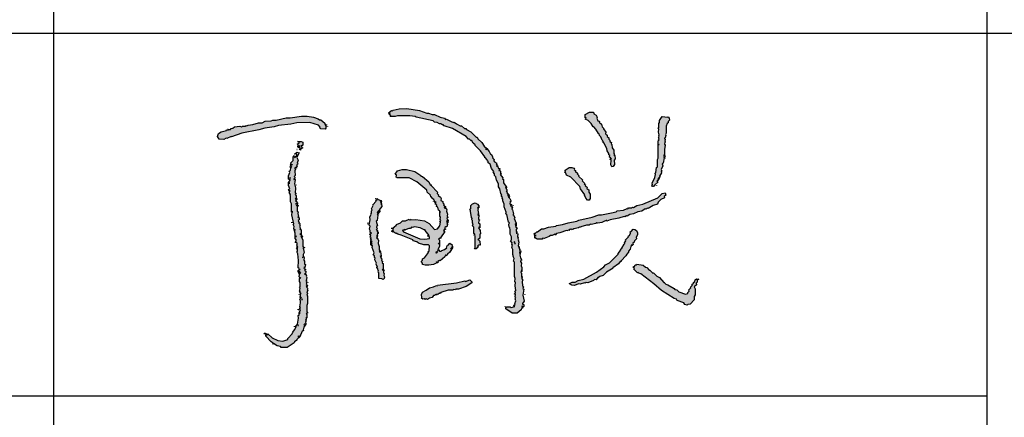
# Model space of a CAD drawing. Extents: x -568077 to 217824, y 44285 to 114089.
# Drawn here: x -334960 to -333060, y 46644 to 47411 of the extents above; entities that cross this region are included whole.
import ezdxf

# ---------------------------------------------------------------- set-up
doc = ezdxf.new("R2010")
doc.units = 0
doc.header["$LTSCALE"] = 100
doc.header["$MEASUREMENT"] = 0
doc.layers.get('0').update_dxf_attribs({"linetype": 'CONTINUOUS'})

# ---------------------------------------------------------------- blocks, each defined once
blk = doc.blocks.new('A$C489F3D62')
at = {"linetype": 'Continuous'}
h = blk.add_hatch(color=256, dxfattribs=at)
h.dxf.hatch_style = 1
h.paths.add_polyline_path([(516, 93), (514, 94), (513, 93)], flags=16)
h.paths.add_polyline_path([(512, 93), (510, 94), (509, 93)], flags=16)
h.paths.add_polyline_path([(545, 107), (544, 108), (544, 106)], flags=16)
h.paths.add_polyline_path([(452, 109), (451, 110), (448, 109), (453, 106), (454, 107)], flags=16)
h.paths.add_polyline_path([(434, 113), (435, 113)], flags=17)
h.paths.add_polyline_path([(434, 126), (437, 124), (440, 125), (455, 118), (463, 116), (465, 116), (466, 118), (469, 115), (482, 113), (484, 111), (504, 111), (507, 109), (554, 109), (556, 106), (558, 108), (562, 106), (564, 108), (566, 106), (568, 108), (570, 106), (577, 108), (586, 107), (587, 109), (589, 107), (600, 107), (603, 105), (608, 105), (619, 98), (617, 84), (618, 82), (614, 79), (609, 78), (605, 82), (602, 82), (600, 85), (593, 87), (574, 87), (571, 89), (568, 88), (562, 90), (561, 92), (559, 92), (558, 90), (552, 91), (551, 89), (550, 91), (545, 92), (542, 90), (530, 92), (514, 92), (512, 90), (511, 92), (506, 91), (508, 93), (494, 95), (492, 98), (487, 96), (477, 101), (472, 99), (471, 101), (468, 100), (459, 105), (457, 104), (458, 103), (457, 106), (454, 105), (447, 109), (446, 112), (444, 111), (444, 109), (435, 119), (431, 121), (431, 124)])
h.paths.add_polyline_path([(213, 175), (217, 175), (217, 172), (221, 170), (221, 167), (223, 166), (220, 149), (215, 143), (214, 139), (207, 133), (207, 131), (199, 123), (200, 121), (191, 112), (187, 105), (174, 94), (174, 91), (173, 92), (169, 88), (168, 83), (158, 66), (155, 64), (154, 59), (149, 53), (143, 36), (144, 29), (147, 29), (151, 26), (154, 27), (160, 21), (161, 22), (166, 18), (169, 18), (171, 14), (174, 14), (177, 11), (181, 10), (184, 6), (182, 0), (183, 2), (180, 4), (175, 4), (172, 7), (168, 6), (162, 12), (157, 10), (141, 10), (136, 12), (127, 12), (116, 23), (115, 29), (113, 31), (115, 37), (119, 40), (126, 58), (129, 60), (131, 66), (152, 100), (170, 120), (197, 155), (199, 161), (201, 162), (200, 164), (210, 174), (213, 172), (217, 174)])
h.paths.add_polyline_path([(275, 179), (274, 180), (274, 178)], flags=16)
h.paths.add_polyline_path([(507, 235), (506, 236), (506, 234)], flags=16)
h.paths.add_polyline_path([(617, 305), (619, 304), (624, 304), (630, 293), (630, 283), (629, 281), (626, 281), (622, 275), (617, 272), (614, 273), (607, 270), (606, 266), (604, 267), (598, 261), (591, 259), (588, 255), (586, 255), (577, 249), (572, 250), (569, 246), (570, 245), (565, 245), (562, 241), (558, 241), (555, 238), (552, 238), (549, 234), (546, 235), (544, 233), (535, 232), (529, 228), (520, 228), (517, 226), (516, 228), (514, 225), (505, 224), (502, 227), (490, 226), (485, 229), (484, 233), (489, 236), (502, 235), (504, 237), (508, 236), (510, 239), (514, 238), (516, 241), (520, 241), (527, 245), (533, 246), (548, 254), (548, 256), (551, 255), (553, 257), (552, 258), (554, 257), (555, 259), (564, 262), (568, 266), (572, 267), (573, 269), (585, 276), (591, 281), (591, 283), (600, 288), (608, 296), (612, 304), (614, 302)])
h.paths.add_polyline_path([(170, 346), (171, 346), (175, 339), (175, 331), (179, 323), (183, 308), (202, 274), (216, 254), (221, 250), (227, 239), (250, 216), (252, 216), (256, 212), (263, 208), (264, 209), (266, 206), (277, 200), (278, 198), (280, 199), (286, 195), (288, 196), (296, 188), (298, 189), (300, 186), (306, 183), (310, 184), (311, 181), (317, 176), (316, 171), (313, 167), (307, 164), (302, 164), (295, 168), (291, 167), (286, 172), (282, 173), (279, 177), (276, 176), (270, 182), (263, 184), (258, 188), (255, 188), (250, 193), (245, 195), (232, 208), (230, 208), (230, 211), (224, 215), (213, 230), (212, 229), (202, 247), (193, 256), (190, 265), (187, 269), (186, 268), (187, 270), (181, 275), (182, 279), (179, 282), (173, 297), (174, 302), (172, 304), (173, 306), (169, 318), (170, 322), (166, 333), (167, 340)])
h.paths.add_polyline_path([(469, 359), (471, 358), (472, 356), (473, 358), (475, 358), (482, 347), (482, 340), (480, 335), (478, 333), (477, 334), (473, 329), (472, 331), (466, 324), (465, 326), (461, 321), (459, 322), (448, 311), (446, 312), (439, 305), (438, 307), (435, 303), (433, 304), (429, 299), (426, 300), (422, 295), (416, 295), (411, 291), (399, 291), (395, 294), (395, 298), (400, 303), (408, 306), (409, 305), (425, 317), (431, 319), (456, 343), (462, 354), (471, 358)])
h.paths.add_polyline_path([(304, 385), (303, 386), (303, 384)], flags=16)
h.paths.add_polyline_path([(301, 437), (300, 438), (300, 436)], flags=16)
h.paths.add_polyline_path([(303, 441), (306, 439), (306, 437), (310, 434), (310, 432), (318, 421), (318, 415), (322, 403), (325, 383), (327, 381), (329, 365), (334, 350), (338, 327), (341, 321), (349, 286), (355, 268), (355, 261), (361, 234), (363, 221), (366, 219), (368, 202), (372, 192), (371, 190), (374, 188), (374, 179), (376, 178), (375, 175), (380, 166), (384, 150), (401, 110), (412, 98), (414, 90), (408, 88), (404, 93), (401, 92), (396, 102), (389, 109), (384, 111), (380, 122), (372, 136), (373, 138), (370, 141), (371, 144), (365, 153), (363, 163), (358, 175), (356, 185), (352, 192), (353, 194), (350, 198), (351, 200), (346, 214), (342, 237), (338, 246), (340, 246), (340, 248), (338, 249), (339, 251), (335, 260), (333, 270), (334, 273), (332, 276), (329, 288), (330, 291), (328, 294), (328, 301), (323, 316), (321, 317), (322, 320), (320, 322), (318, 335), (316, 337), (317, 340), (315, 341), (317, 343), (316, 346), (313, 348), (314, 350), (312, 351), (313, 354), (307, 372), (305, 381), (301, 385), (303, 386), (300, 393), (300, 397), (297, 401), (292, 414), (293, 418), (290, 420), (290, 433), (294, 438), (293, 439), (301, 439)])
h.paths.add_polyline_path([(141, 466), (142, 466)])
h.paths.add_polyline_path([(111, 473), (109, 474), (108, 473), (110, 471)], flags=16)
h.paths.add_polyline_path([(256, 479), (255, 480), (252, 479)], flags=16)
h.paths.add_polyline_path([(332, 491), (331, 492), (331, 490)], flags=16)
h.paths.add_polyline_path([(329, 491), (328, 492), (328, 490)], flags=16)
h.paths.add_polyline_path([(280, 493), (278, 494), (278, 491)], flags=16)
h.paths.add_polyline_path([(284, 494), (282, 495), (281, 494)], flags=16)
h.paths.add_polyline_path([(379, 497), (380, 497)], flags=17)
h.paths.add_polyline_path([(429, 517), (428, 518), (428, 516)], flags=16)
h.paths.add_polyline_path([(109, 519), (110, 519)], flags=17)
h.paths.add_polyline_path([(475, 535), (474, 536), (474, 534)], flags=16)
h.paths.add_polyline_path([(487, 541), (486, 542), (486, 540)], flags=16)
h.paths.add_polyline_path([(533, 570), (532, 571), (530, 569), (532, 568)], flags=16)
h.paths.add_polyline_path([(355, 591), (354, 592), (354, 590)], flags=16)
h.paths.add_polyline_path([(290, 591), (289, 592), (289, 590)], flags=16)
h.paths.add_polyline_path([(301, 603), (302, 603)], flags=16)
h.paths.add_polyline_path([(365, 612), (368, 612), (369, 613), (372, 611), (380, 611), (385, 606), (387, 599), (384, 593), (379, 589), (374, 589), (376, 590), (374, 593), (372, 591), (368, 592), (359, 590), (358, 592), (355, 589), (344, 590), (341, 587), (339, 589), (334, 590), (331, 587), (320, 587), (322, 589), (320, 590), (313, 586), (304, 585), (303, 587), (293, 587), (290, 590), (288, 590), (285, 587), (274, 586), (275, 589), (272, 590), (273, 591), (271, 593), (269, 591), (264, 596), (264, 601), (268, 599), (296, 599), (303, 600), (305, 603), (322, 603), (326, 606), (331, 604), (334, 606), (340, 606), (342, 608), (345, 607), (348, 609)], flags=17)
h.paths.add_polyline_path([(269, 661), (268, 662), (268, 660)], flags=16)
h.paths.add_polyline_path([(267, 662), (266, 663), (266, 661)], flags=16)
h.paths.add_polyline_path([(266, 664), (265, 665), (265, 663)], flags=16)
h.paths.add_polyline_path([(339, 675), (337, 676), (336, 675), (338, 672)], flags=16)
h.paths.add_polyline_path([(363, 693), (362, 694), (362, 692)], flags=16)
h.paths.add_polyline_path([(279, 697), (278, 698), (278, 696)], flags=16)
h.paths.add_polyline_path([(261, 699), (260, 700), (260, 698)], flags=16)
h.paths.add_polyline_path([(229, 703), (228, 704), (228, 702)], flags=16)
h.paths.add_polyline_path([(255, 704), (254, 705), (253, 703), (255, 700), (257, 702)], flags=16)
h.paths.add_polyline_path([(390, 705), (389, 706), (389, 704)], flags=16)
h.paths.add_polyline_path([(391, 711), (392, 711)], flags=16)
h.paths.add_polyline_path([(132, 743), (134, 742), (142, 743), (148, 740), (153, 730), (160, 721), (162, 711), (166, 703), (165, 701), (167, 700), (173, 649), (178, 627), (177, 625), (181, 613), (176, 608), (173, 608), (163, 623), (156, 644), (156, 651), (154, 652), (155, 657), (153, 659), (153, 671), (147, 691), (144, 693), (145, 695), (142, 699), (143, 702), (140, 703), (142, 705), (139, 708), (139, 711), (134, 714), (132, 721), (128, 727), (130, 730), (128, 733), (130, 736), (129, 739)], flags=17)
h.paths.add_polyline_path([(316, 788), (315, 789), (315, 787)], flags=16)
h.paths.add_polyline_path([(314, 793), (313, 794), (310, 791), (291, 747), (290, 734), (292, 721), (296, 721), (299, 727), (300, 722), (313, 733), (315, 733), (315, 736), (320, 746), (323, 762), (321, 767), (322, 770), (319, 772), (319, 777), (314, 788)], flags=16)
h.paths.add_polyline_path([(318, 822), (320, 822)], flags=16)
h.paths.add_polyline_path([(311, 822), (312, 822), (314, 819), (321, 818), (323, 815), (326, 814), (325, 812), (329, 810), (334, 799), (339, 794), (339, 786), (344, 776), (342, 775), (344, 772), (342, 771), (343, 758), (339, 735), (332, 722), (316, 708), (318, 700), (326, 694), (336, 692), (338, 694), (337, 693), (340, 691), (343, 693), (349, 692), (352, 694), (366, 694), (368, 697), (376, 699), (378, 703), (381, 702), (386, 705), (384, 706), (386, 705), (396, 710), (399, 714), (401, 714), (404, 717), (403, 718), (408, 719), (416, 728), (421, 729), (444, 755), (454, 776), (454, 808), (456, 811), (462, 810), (464, 813), (473, 807), (477, 795), (477, 783), (471, 761), (461, 745), (459, 745), (458, 740), (444, 723), (436, 720), (436, 717), (437, 718), (434, 717), (416, 700), (412, 701), (409, 697), (407, 698), (403, 692), (399, 690), (394, 691), (391, 686), (387, 686), (384, 682), (381, 684), (378, 679), (375, 679), (377, 680), (375, 682), (373, 680), (373, 677), (369, 675), (365, 676), (357, 673), (353, 674), (348, 672), (346, 675), (342, 673), (342, 671), (334, 672), (332, 675), (329, 673), (323, 675), (323, 678), (321, 680), (318, 680), (317, 678), (316, 679), (318, 680), (313, 684), (311, 680), (294, 692), (292, 691), (293, 693), (290, 697), (287, 695), (271, 695), (263, 698), (258, 695), (258, 690), (260, 688), (262, 681), (267, 675), (269, 676), (274, 673), (274, 671), (279, 667), (275, 661), (272, 662), (269, 659), (255, 667), (250, 673), (247, 674), (245, 677), (247, 677), (247, 679), (243, 680), (232, 693), (233, 695), (230, 699), (227, 699), (227, 702), (222, 711), (220, 723), (220, 733), (222, 740), (226, 740), (229, 743), (231, 743), (234, 740), (237, 740), (240, 735), (254, 724), (256, 726), (259, 722), (272, 721), (275, 724), (275, 737), (279, 751), (283, 755), (286, 765), (288, 766), (301, 797), (303, 806), (306, 811), (305, 812), (309, 817), (313, 819), (312, 821), (309, 819)], flags=17)
h.paths.add_polyline_path([(628, 828), (627, 829), (627, 827)], flags=16)
h.paths.add_polyline_path([(623, 829), (624, 829)], flags=17)
h.paths.add_polyline_path([(629, 830), (629, 831), (635, 823), (634, 821), (636, 819), (639, 803), (640, 782), (635, 748), (628, 729), (628, 724), (624, 714), (624, 708), (617, 693), (614, 681), (611, 679), (612, 676), (605, 663), (603, 657), (604, 655), (599, 649), (594, 639), (594, 636), (587, 628), (587, 624), (584, 622), (578, 611), (563, 596), (563, 594), (559, 592), (549, 581), (539, 575), (533, 568), (525, 562), (518, 558), (518, 556), (510, 552), (508, 553), (504, 548), (502, 548), (501, 550), (497, 547), (494, 541), (492, 543), (487, 539), (479, 537), (479, 533), (475, 534), (472, 531), (467, 531), (464, 529), (463, 532), (454, 525), (451, 526), (450, 523), (441, 523), (429, 515), (425, 516), (423, 514), (419, 514), (418, 516), (416, 514), (417, 513), (414, 514), (411, 512), (412, 511), (408, 512), (402, 509), (411, 509), (409, 510), (404, 507), (402, 509), (399, 506), (392, 503), (390, 505), (388, 504), (390, 505), (385, 506), (382, 501), (384, 504), (383, 505), (378, 503), (380, 502), (378, 501), (378, 499), (376, 502), (375, 499), (370, 501), (369, 499), (358, 496), (355, 498), (354, 496), (348, 493), (345, 495), (333, 489), (327, 489), (324, 491), (320, 487), (316, 489), (311, 489), (310, 486), (306, 489), (304, 485), (296, 486), (294, 484), (292, 485), (290, 483), (288, 484), (282, 482), (272, 484), (269, 482), (270, 481), (265, 481), (262, 479), (260, 480), (259, 477), (247, 479), (240, 478), (234, 474), (234, 477), (230, 478), (226, 475), (219, 476), (214, 474), (208, 474), (205, 476), (204, 472), (203, 476), (201, 477), (199, 475), (188, 475), (188, 473), (190, 473), (184, 474), (180, 471), (177, 473), (165, 472), (162, 470), (158, 471), (156, 469), (140, 471), (124, 468), (118, 472), (116, 472), (115, 469), (110, 469), (107, 472), (106, 471), (104, 475), (101, 476), (92, 487), (92, 500), (103, 517), (107, 517), (109, 514), (109, 505), (107, 503), (110, 493), (112, 496), (116, 492), (118, 493), (125, 490), (130, 492), (134, 490), (135, 492), (143, 491), (143, 494), (145, 493), (145, 491), (148, 491), (149, 493), (152, 490), (165, 492), (175, 491), (176, 493), (185, 492), (190, 494), (228, 494), (231, 496), (238, 495), (244, 497), (246, 496), (247, 498), (262, 498), (268, 501), (274, 499), (277, 501), (280, 500), (286, 504), (288, 502), (296, 502), (303, 505), (315, 505), (320, 506), (322, 508), (330, 509), (334, 507), (336, 510), (356, 514), (358, 516), (357, 517), (362, 516), (377, 521), (384, 521), (393, 525), (397, 525), (400, 527), (402, 526), (407, 529), (409, 528), (412, 530), (425, 533), (430, 537), (438, 537), (448, 542), (457, 544), (461, 547), (465, 547), (470, 551), (469, 550), (471, 549), (479, 555), (491, 559), (495, 564), (499, 564), (499, 566), (503, 567), (509, 572), (508, 573), (511, 573), (527, 585), (541, 599), (543, 599), (547, 604), (555, 609), (554, 610), (558, 614), (558, 617), (565, 623), (587, 660), (594, 682), (597, 685), (596, 686), (599, 691), (599, 695), (603, 701), (604, 708), (607, 712), (617, 757), (619, 760), (621, 774), (621, 807), (619, 813), (619, 826), (620, 827), (621, 825)])
h.paths.add_polyline_path([(209, 847), (208, 848), (208, 846)], flags=16)
h.paths.add_polyline_path([(385, 851), (384, 852), (384, 850)], flags=16)
h.paths.add_polyline_path([(391, 853), (390, 854), (390, 852)], flags=16)
h.paths.add_polyline_path([(245, 853), (244, 854), (244, 852)], flags=16)
h.paths.add_polyline_path([(257, 855), (256, 856), (256, 854)], flags=16)
h.paths.add_polyline_path([(365, 859), (364, 860), (361, 859), (364, 856), (367, 857)], flags=16)
h.paths.add_polyline_path([(362, 861), (360, 862), (359, 860), (361, 859)], flags=16)
h.paths.add_polyline_path([(398, 865), (398, 866), (399, 864)], flags=17)
h.paths.add_polyline_path([(285, 876), (284, 877), (284, 875)], flags=16)
h.paths.add_polyline_path([(281, 877), (280, 878), (278, 876), (280, 875)], flags=16)
h.paths.add_polyline_path([(277, 877), (278, 878), (274, 878), (275, 876)], flags=16)
h.paths.add_polyline_path([(328, 883), (333, 882), (342, 880), (350, 881), (356, 878), (358, 879), (360, 877), (366, 877), (368, 875), (371, 877), (380, 872), (382, 873), (392, 864), (394, 865), (396, 862), (399, 862), (396, 859), (394, 852), (391, 850), (389, 851), (378, 849), (369, 856), (366, 854), (359, 859), (357, 858), (356, 862), (354, 860), (340, 862), (338, 864), (326, 861), (324, 863), (321, 863), (319, 861), (315, 864), (314, 861), (311, 862), (308, 860), (310, 859), (305, 859), (304, 862), (300, 861), (298, 863), (297, 861), (293, 863), (292, 860), (289, 860), (287, 858), (278, 859), (270, 856), (261, 856), (256, 853), (245, 851), (240, 852), (236, 849), (233, 850), (231, 847), (226, 848), (225, 846), (210, 846), (208, 843), (205, 845), (200, 845), (198, 843), (193, 844), (189, 842), (185, 843), (182, 846), (184, 849), (185, 857), (200, 857), (202, 859), (204, 858), (211, 861), (212, 860), (214, 863), (215, 861), (223, 864), (226, 863), (235, 868), (240, 867), (241, 869), (245, 869), (248, 872), (253, 870), (268, 875), (272, 874), (275, 876), (274, 879), (286, 879), (288, 877), (291, 880), (294, 878), (295, 880), (300, 879), (303, 882), (302, 881), (305, 880), (304, 879), (307, 877), (308, 880), (313, 880), (317, 882), (325, 880)])
h.paths.add_polyline_path([(333, 887), (334, 887)])
h.paths.add_polyline_path([(330, 887), (331, 887)])
h.paths.add_polyline_path([(592, 995), (593, 995)])
h.paths.add_polyline_path([(596, 997), (597, 997)])
h.paths.add_polyline_path([(173, 1047), (174, 1047)], flags=17)
h.paths.add_polyline_path([(197, 1055), (196, 1056), (196, 1054)], flags=16)
h.paths.add_polyline_path([(63, 1055), (62, 1056), (62, 1054)], flags=16)
h.paths.add_polyline_path([(216, 1056), (215, 1057), (215, 1055)], flags=16)
h.paths.add_polyline_path([(61, 1057), (60, 1058), (60, 1056)], flags=16)
h.paths.add_polyline_path([(243, 1061), (241, 1062), (240, 1061)], flags=16)
h.paths.add_polyline_path([(129, 1063), (128, 1064), (128, 1062)], flags=16)
h.paths.add_polyline_path([(541, 1064), (540, 1065), (540, 1063)], flags=16)
h.paths.add_polyline_path([(298, 1065), (297, 1066), (297, 1064)], flags=16)
h.paths.add_polyline_path([(135, 1065), (134, 1066), (134, 1064)], flags=16)
h.paths.add_polyline_path([(145, 1066), (144, 1067), (144, 1065)], flags=16)
h.paths.add_polyline_path([(305, 1067), (303, 1068), (302, 1067)], flags=16)
h.paths.add_polyline_path([(201, 1067), (200, 1068), (200, 1066)], flags=16)
h.paths.add_polyline_path([(187, 1067), (186, 1068), (186, 1066)], flags=16)
h.paths.add_polyline_path([(210, 1069), (209, 1070), (209, 1068)], flags=16)
h.paths.add_polyline_path([(199, 1069), (198, 1070), (198, 1068)], flags=16)
h.paths.add_polyline_path([(93, 1069), (92, 1070), (92, 1068)], flags=16)
h.paths.add_polyline_path([(31, 1069), (30, 1070), (30, 1068)], flags=16)
h.paths.add_polyline_path([(203, 1071), (202, 1072), (202, 1068)], flags=16)
h.paths.add_polyline_path([(142, 1071), (143, 1071)], flags=17)
h.paths.add_polyline_path([(538, 1072), (537, 1073), (536, 1070), (539, 1068), (540, 1071)], flags=16)
h.paths.add_polyline_path([(101, 1073), (102, 1073), (101, 1072), (103, 1070), (101, 1071)], flags=17)
h.paths.add_polyline_path([(60, 1073), (59, 1074), (59, 1072)], flags=16)
h.paths.add_polyline_path([(30, 1073), (28, 1074), (27, 1072), (29, 1071)], flags=16)
h.paths.add_polyline_path([(545, 1075), (546, 1075), (547, 1071), (551, 1071), (552, 1075), (552, 1065), (550, 1061), (542, 1061), (538, 1065), (535, 1063), (536, 1062), (534, 1062), (532, 1066), (529, 1067), (531, 1071), (533, 1068), (536, 1069), (537, 1074), (544, 1073)])
h.paths.add_polyline_path([(271, 1075), (270, 1076), (270, 1074)], flags=16)
h.paths.add_polyline_path([(267, 1075), (266, 1076), (266, 1074)], flags=16)
h.paths.add_polyline_path([(530, 1076), (530, 1077)])
h.paths.add_polyline_path([(381, 1078), (380, 1079), (380, 1077)], flags=16)
h.paths.add_polyline_path([(435, 1079), (436, 1079)], flags=17)
h.paths.add_polyline_path([(386, 1079), (385, 1080), (385, 1078)], flags=16)
h.paths.add_polyline_path([(298, 1079), (297, 1080), (297, 1078)], flags=16)
h.paths.add_polyline_path([(316, 1081), (314, 1082), (313, 1081)], flags=16)
h.paths.add_polyline_path([(55, 1083), (57, 1083)], flags=17)
h.paths.add_polyline_path([(453, 1084), (452, 1085), (449, 1084), (451, 1082)], flags=16)
h.paths.add_polyline_path([(491, 1089), (489, 1090), (488, 1089)], flags=16)
h.paths.add_polyline_path([(364, 1089), (363, 1090), (363, 1088)], flags=16)
h.paths.add_polyline_path([(334, 1090), (336, 1090)], flags=17)
h.paths.add_polyline_path([(485, 1091), (484, 1092), (484, 1090)], flags=16)
h.paths.add_polyline_path([(455, 1095), (453, 1096), (452, 1095)], flags=16)
h.paths.add_polyline_path([(450, 1095), (448, 1096), (447, 1095)], flags=16)
h.paths.add_polyline_path([(420, 1096), (419, 1097), (419, 1095)], flags=16)
h.paths.add_polyline_path([(441, 1097), (440, 1098), (440, 1096)], flags=16)
h.paths.add_polyline_path([(36, 1164), (37, 1165), (37, 1159), (34, 1158), (34, 1156), (36, 1155), (26, 1143), (18, 1128), (17, 1114), (21, 1101), (24, 1101), (36, 1089), (41, 1088), (47, 1083), (55, 1079), (57, 1081), (57, 1079), (62, 1075), (78, 1072), (85, 1073), (86, 1071), (93, 1071), (101, 1067), (106, 1069), (108, 1067), (109, 1069), (119, 1067), (125, 1067), (128, 1069), (132, 1066), (136, 1069), (136, 1067), (145, 1067), (148, 1070), (150, 1067), (151, 1070), (158, 1068), (160, 1070), (162, 1068), (174, 1068), (177, 1070), (184, 1070), (186, 1068), (189, 1071), (195, 1070), (203, 1073), (206, 1073), (208, 1071), (211, 1071), (213, 1073), (233, 1072), (251, 1074), (256, 1077), (258, 1075), (262, 1075), (266, 1078), (268, 1076), (272, 1076), (274, 1078), (276, 1076), (279, 1076), (281, 1078), (281, 1081), (287, 1078), (292, 1081), (306, 1081), (319, 1085), (324, 1084), (329, 1087), (331, 1085), (355, 1090), (362, 1089), (362, 1091), (385, 1091), (390, 1094), (406, 1094), (408, 1096), (410, 1094), (415, 1097), (418, 1096), (423, 1099), (425, 1096), (434, 1099), (442, 1099), (446, 1096), (449, 1096), (451, 1099), (460, 1099), (469, 1096), (472, 1097), (474, 1094), (481, 1093), (483, 1095), (487, 1094), (488, 1092), (489, 1094), (492, 1092), (495, 1093), (501, 1087), (510, 1087), (514, 1085), (512, 1085), (508, 1081), (512, 1081), (512, 1079), (516, 1076), (519, 1079), (518, 1083), (523, 1077), (521, 1071), (509, 1077), (502, 1073), (494, 1076), (491, 1074), (489, 1078), (487, 1076), (482, 1079), (480, 1078), (482, 1080), (481, 1082), (479, 1082), (478, 1080), (473, 1082), (461, 1081), (458, 1084), (456, 1082), (452, 1083), (449, 1081), (438, 1083), (428, 1080), (413, 1081), (413, 1079), (410, 1081), (406, 1079), (400, 1079), (398, 1081), (396, 1078), (398, 1078), (397, 1077), (399, 1076), (392, 1080), (391, 1077), (388, 1077), (387, 1075), (385, 1075), (384, 1077), (379, 1074), (381, 1073), (375, 1076), (365, 1076), (363, 1073), (359, 1074), (351, 1072), (350, 1074), (347, 1071), (342, 1071), (340, 1073), (334, 1071), (333, 1072), (331, 1068), (328, 1070), (325, 1068), (324, 1070), (319, 1067), (318, 1069), (315, 1065), (302, 1065), (297, 1063), (296, 1061), (296, 1065), (288, 1061), (270, 1061), (268, 1059), (268, 1055), (266, 1060), (254, 1057), (249, 1060), (246, 1060), (241, 1057), (234, 1058), (231, 1056), (223, 1056), (222, 1054), (214, 1055), (212, 1058), (209, 1053), (208, 1055), (205, 1055), (204, 1053), (196, 1054), (193, 1051), (191, 1052), (187, 1050), (179, 1052), (177, 1050), (178, 1051), (176, 1052), (173, 1050), (169, 1052), (166, 1049), (165, 1047), (166, 1049), (164, 1052), (162, 1049), (161, 1051), (158, 1047), (157, 1049), (153, 1047), (149, 1050), (144, 1048), (140, 1050), (137, 1048), (118, 1048), (112, 1050), (95, 1050), (94, 1048), (92, 1048), (91, 1052), (88, 1050), (79, 1050), (80, 1051), (78, 1053), (77, 1051), (73, 1054), (70, 1052), (71, 1051), (69, 1054), (62, 1053), (54, 1058), (47, 1060), (44, 1059), (43, 1063), (28, 1069), (21, 1077), (19, 1077), (15, 1083), (12, 1084), (0, 1103), (0, 1119), (2, 1121), (4, 1130), (10, 1139), (9, 1141), (11, 1140), (15, 1146), (30, 1160), (33, 1160), (34, 1158), (38, 1162)])
h.paths.add_polyline_path([(565, 1289), (573, 1287), (578, 1280), (581, 1265), (583, 1265), (582, 1261), (584, 1261), (584, 1263), (584, 1255), (587, 1253), (588, 1248), (591, 1244), (593, 1230), (591, 1225), (593, 1222), (593, 1214), (595, 1213), (594, 1211), (596, 1207), (597, 1195), (602, 1180), (602, 1170), (606, 1162), (607, 1146), (609, 1141), (609, 1132), (615, 1105), (615, 1095), (620, 1064), (620, 1049), (617, 1032), (613, 1020), (610, 1016), (610, 1013), (601, 1002), (598, 1002), (594, 999), (588, 999), (585, 1001), (586, 1013), (589, 1015), (590, 1014), (596, 1019), (603, 1042), (602, 1077), (598, 1093), (595, 1126), (591, 1138), (588, 1163), (583, 1179), (574, 1224), (564, 1252), (565, 1253), (560, 1264), (561, 1266), (557, 1272), (558, 1285)])
for points in [[(565, 1289), (573, 1287), (578, 1280), (581, 1265), (583, 1265), (582, 1261), (584, 1261), (584, 1263), (584, 1255), (587, 1253), (588, 1248), (591, 1244), (593, 1230), (591, 1225), (593, 1222), (593, 1214), (595, 1213), (594, 1211), (596, 1207), (597, 1195), (602, 1180), (602, 1170), (606, 1162), (607, 1146), (609, 1141), (609, 1132), (615, 1105), (615, 1095), (620, 1064), (620, 1049), (617, 1032), (613, 1020), (610, 1016), (610, 1013), (601, 1002), (598, 1002), (594, 999), (588, 999), (585, 1001), (586, 1013), (589, 1015), (590, 1014), (596, 1019), (603, 1042), (602, 1077), (598, 1093), (595, 1126), (591, 1138), (588, 1163), (583, 1179), (574, 1224), (564, 1252), (565, 1253), (560, 1264), (561, 1266), (557, 1272), (558, 1285), (565, 1289)], [(36, 1164), (37, 1165), (37, 1159), (34, 1158), (34, 1156), (36, 1155), (26, 1143), (18, 1128), (17, 1114), (21, 1101), (24, 1101), (36, 1089), (41, 1088), (47, 1083), (55, 1079), (57, 1081), (57, 1079), (62, 1075), (78, 1072), (85, 1073), (86, 1071), (93, 1071), (101, 1067), (106, 1069), (108, 1067), (109, 1069), (119, 1067), (125, 1067), (128, 1069), (132, 1066), (136, 1069), (136, 1067), (145, 1067), (148, 1070), (150, 1067), (151, 1070), (158, 1068), (160, 1070), (162, 1068), (174, 1068), (177, 1070), (184, 1070), (186, 1068), (189, 1071), (195, 1070), (203, 1073), (206, 1073), (208, 1071), (211, 1071), (213, 1073), (233, 1072), (251, 1074), (256, 1077), (258, 1075), (262, 1075), (266, 1078), (268, 1076), (272, 1076), (274, 1078), (276, 1076), (279, 1076), (281, 1078), (281, 1081), (287, 1078), (292, 1081), (306, 1081), (319, 1085), (324, 1084), (329, 1087), (331, 1085), (355, 1090), (362, 1089), (362, 1091), (385, 1091), (390, 1094), (406, 1094), (408, 1096), (410, 1094), (415, 1097), (418, 1096), (423, 1099), (425, 1096), (434, 1099), (442, 1099), (446, 1096), (449, 1096), (451, 1099), (460, 1099), (469, 1096), (472, 1097), (474, 1094), (481, 1093), (483, 1095), (487, 1094), (488, 1092), (489, 1094), (492, 1092), (495, 1093), (501, 1087), (510, 1087), (514, 1085), (512, 1085), (508, 1081), (512, 1081), (512, 1079), (516, 1076), (519, 1079), (518, 1083), (523, 1077), (521, 1071), (509, 1077), (502, 1073), (494, 1076), (491, 1074), (489, 1078), (487, 1076), (482, 1079), (480, 1078), (482, 1080), (481, 1082), (479, 1082), (478, 1080), (473, 1082), (461, 1081), (458, 1084), (456, 1082), (452, 1083), (449, 1081), (438, 1083), (428, 1080), (413, 1081), (413, 1079), (410, 1081), (406, 1079), (400, 1079), (398, 1081), (396, 1078), (398, 1078), (397, 1077), (399, 1076), (392, 1080), (391, 1077), (388, 1077), (387, 1075), (385, 1075), (384, 1077), (379, 1074), (381, 1073), (375, 1076), (365, 1076), (363, 1073), (359, 1074), (351, 1072), (350, 1074), (347, 1071), (342, 1071), (340, 1073), (334, 1071), (333, 1072), (331, 1068), (328, 1070), (325, 1068), (324, 1070), (319, 1067), (318, 1069), (315, 1065), (302, 1065), (297, 1063), (296, 1061), (296, 1065), (288, 1061), (270, 1061), (268, 1059), (268, 1055), (266, 1060), (254, 1057), (249, 1060), (246, 1060), (241, 1057), (234, 1058), (231, 1056), (223, 1056), (222, 1054), (214, 1055), (212, 1058), (209, 1053), (208, 1055), (205, 1055), (204, 1053), (196, 1054), (193, 1051), (191, 1052), (187, 1050), (179, 1052), (177, 1050), (178, 1051), (176, 1052), (173, 1050), (169, 1052), (166, 1049), (165, 1047), (166, 1049), (164, 1052), (162, 1049), (161, 1051), (158, 1047), (157, 1049), (153, 1047), (149, 1050), (144, 1048), (140, 1050), (137, 1048), (118, 1048), (112, 1050), (95, 1050), (94, 1048), (92, 1048), (91, 1052), (88, 1050), (79, 1050), (80, 1051), (78, 1053), (77, 1051), (73, 1054), (70, 1052), (71, 1051), (69, 1054), (62, 1053), (54, 1058), (47, 1060), (44, 1059), (43, 1063), (28, 1069), (21, 1077), (19, 1077), (15, 1083), (12, 1084), (0, 1103), (0, 1119), (2, 1121), (4, 1130), (10, 1139), (9, 1141), (11, 1140), (15, 1146), (30, 1160), (33, 1160), (34, 1158), (38, 1162), (36, 1164)], [(55, 1083), (57, 1083), (55, 1083)], [(316, 1081), (314, 1082), (313, 1081), (316, 1081)], [(334, 1090), (336, 1090), (334, 1090)], [(364, 1089), (363, 1090), (363, 1088), (364, 1089)], [(420, 1096), (419, 1097), (419, 1095), (420, 1096)], [(441, 1097), (440, 1098), (440, 1096), (441, 1097)], [(450, 1095), (448, 1096), (447, 1095), (450, 1095)], [(453, 1084), (452, 1085), (449, 1084), (451, 1082), (453, 1084)], [(455, 1095), (453, 1096), (452, 1095), (455, 1095)], [(485, 1091), (484, 1092), (484, 1090), (485, 1091)], [(491, 1089), (489, 1090), (488, 1089), (491, 1089)], [(30, 1073), (28, 1074), (27, 1072), (29, 1071), (30, 1073)], [(31, 1069), (30, 1070), (30, 1068), (31, 1069)], [(60, 1073), (59, 1074), (59, 1072), (60, 1073)], [(61, 1057), (60, 1058), (60, 1056), (61, 1057)], [(63, 1055), (62, 1056), (62, 1054), (63, 1055)], [(93, 1069), (92, 1070), (92, 1068), (93, 1069)], [(101, 1073), (102, 1073), (101, 1072), (103, 1070), (101, 1071), (101, 1073)], [(129, 1063), (128, 1064), (128, 1062), (129, 1063)], [(135, 1065), (134, 1066), (134, 1064), (135, 1065)], [(142, 1071), (143, 1071), (142, 1071)], [(145, 1066), (144, 1067), (144, 1065), (145, 1066)], [(187, 1067), (186, 1068), (186, 1066), (187, 1067)], [(197, 1055), (196, 1056), (196, 1054), (197, 1055)], [(199, 1069), (198, 1070), (198, 1068), (199, 1069)], [(201, 1067), (200, 1068), (200, 1066), (201, 1067)], [(203, 1071), (202, 1072), (202, 1068), (203, 1071)], [(210, 1069), (209, 1070), (209, 1068), (210, 1069)], [(216, 1056), (215, 1057), (215, 1055), (216, 1056)], [(243, 1061), (241, 1062), (240, 1061), (243, 1061)], [(267, 1075), (266, 1076), (266, 1074), (267, 1075)], [(271, 1075), (270, 1076), (270, 1074), (271, 1075)], [(298, 1079), (297, 1080), (297, 1078), (298, 1079)], [(298, 1065), (297, 1066), (297, 1064), (298, 1065)], [(305, 1067), (303, 1068), (302, 1067), (305, 1067)], [(381, 1078), (380, 1079), (380, 1077), (381, 1078)], [(386, 1079), (385, 1080), (385, 1078), (386, 1079)], [(435, 1079), (436, 1079), (435, 1079)], [(545, 1075), (546, 1075), (547, 1071), (551, 1071), (552, 1075), (552, 1065), (550, 1061), (542, 1061), (538, 1065), (535, 1063), (536, 1062), (534, 1062), (532, 1066), (529, 1067), (531, 1071), (533, 1068), (536, 1069), (537, 1074), (544, 1073), (545, 1075)], [(530, 1076), (530, 1077), (530, 1076)], [(538, 1072), (537, 1073), (536, 1070), (539, 1068), (540, 1071), (538, 1072)], [(541, 1064), (540, 1065), (540, 1063), (541, 1064)], [(173, 1047), (174, 1047), (173, 1047)], [(592, 995), (593, 995), (592, 995)], [(596, 997), (597, 997), (596, 997)], [(328, 883), (333, 882), (342, 880), (350, 881), (356, 878), (358, 879), (360, 877), (366, 877), (368, 875), (371, 877), (380, 872), (382, 873), (392, 864), (394, 865), (396, 862), (399, 862), (396, 859), (394, 852), (391, 850), (389, 851), (378, 849), (369, 856), (366, 854), (359, 859), (357, 858), (356, 862), (354, 860), (340, 862), (338, 864), (326, 861), (324, 863), (321, 863), (319, 861), (315, 864), (314, 861), (311, 862), (308, 860), (310, 859), (305, 859), (304, 862), (300, 861), (298, 863), (297, 861), (293, 863), (292, 860), (289, 860), (287, 858), (278, 859), (270, 856), (261, 856), (256, 853), (245, 851), (240, 852), (236, 849), (233, 850), (231, 847), (226, 848), (225, 846), (210, 846), (208, 843), (205, 845), (200, 845), (198, 843), (193, 844), (189, 842), (185, 843), (182, 846), (184, 849), (185, 857), (200, 857), (202, 859), (204, 858), (211, 861), (212, 860), (214, 863), (215, 861), (223, 864), (226, 863), (235, 868), (240, 867), (241, 869), (245, 869), (248, 872), (253, 870), (268, 875), (272, 874), (275, 876), (274, 879), (286, 879), (288, 877), (291, 880), (294, 878), (295, 880), (300, 879), (303, 882), (302, 881), (305, 880), (304, 879), (307, 877), (308, 880), (313, 880), (317, 882), (325, 880), (328, 883)], [(277, 877), (278, 878), (274, 878), (275, 876), (277, 877)], [(281, 877), (280, 878), (278, 876), (280, 875), (281, 877)], [(285, 876), (284, 877), (284, 875), (285, 876)], [(330, 887), (331, 887), (330, 887)], [(333, 887), (334, 887), (333, 887)], [(209, 847), (208, 848), (208, 846), (209, 847)], [(245, 853), (244, 854), (244, 852), (245, 853)], [(257, 855), (256, 856), (256, 854), (257, 855)], [(362, 861), (360, 862), (359, 860), (361, 859), (362, 861)], [(365, 859), (364, 860), (361, 859), (364, 856), (367, 857), (365, 859)], [(385, 851), (384, 852), (384, 850), (385, 851)], [(391, 853), (390, 854), (390, 852), (391, 853)], [(398, 865), (398, 866), (399, 864), (398, 865)], [(629, 830), (629, 831), (635, 823), (634, 821), (636, 819), (639, 803), (640, 782), (635, 748), (628, 729), (628, 724), (624, 714), (624, 708), (617, 693), (614, 681), (611, 679), (612, 676), (605, 663), (603, 657), (604, 655), (599, 649), (594, 639), (594, 636), (587, 628), (587, 624), (584, 622), (578, 611), (563, 596), (563, 594), (559, 592), (549, 581), (539, 575), (533, 568), (525, 562), (518, 558), (518, 556), (510, 552), (508, 553), (504, 548), (502, 548), (501, 550), (497, 547), (494, 541), (492, 543), (487, 539), (479, 537), (479, 533), (475, 534), (472, 531), (467, 531), (464, 529), (463, 532), (454, 525), (451, 526), (450, 523), (441, 523), (429, 515), (425, 516), (423, 514), (419, 514), (418, 516), (416, 514), (417, 513), (414, 514), (411, 512), (412, 511), (408, 512), (402, 509), (411, 509), (409, 510), (404, 507), (402, 509), (399, 506), (392, 503), (390, 505), (388, 504), (390, 505), (385, 506), (382, 501), (384, 504), (383, 505), (378, 503), (380, 502), (378, 501), (378, 499), (376, 502), (375, 499), (370, 501), (369, 499), (358, 496), (355, 498), (354, 496), (348, 493), (345, 495), (333, 489), (327, 489), (324, 491), (320, 487), (316, 489), (311, 489), (310, 486), (306, 489), (304, 485), (296, 486), (294, 484), (292, 485), (290, 483), (288, 484), (282, 482), (272, 484), (269, 482), (270, 481), (265, 481), (262, 479), (260, 480), (259, 477), (247, 479), (240, 478), (234, 474), (234, 477), (230, 478), (226, 475), (219, 476), (214, 474), (208, 474), (205, 476), (204, 472), (203, 476), (201, 477), (199, 475), (188, 475), (188, 473), (190, 473), (184, 474), (180, 471), (177, 473), (165, 472), (162, 470), (158, 471), (156, 469), (140, 471), (124, 468), (118, 472), (116, 472), (115, 469), (110, 469), (107, 472), (106, 471), (104, 475), (101, 476), (92, 487), (92, 500), (103, 517), (107, 517), (109, 514), (109, 505), (107, 503), (110, 493), (112, 496), (116, 492), (118, 493), (125, 490), (130, 492), (134, 490), (135, 492), (143, 491), (143, 494), (145, 493), (145, 491), (148, 491), (149, 493), (152, 490), (165, 492), (175, 491), (176, 493), (185, 492), (190, 494), (228, 494), (231, 496), (238, 495), (244, 497), (246, 496), (247, 498), (262, 498), (268, 501), (274, 499), (277, 501), (280, 500), (286, 504), (288, 502), (296, 502), (303, 505), (315, 505), (320, 506), (322, 508), (330, 509), (334, 507), (336, 510), (356, 514), (358, 516), (357, 517), (362, 516), (377, 521), (384, 521), (393, 525), (397, 525), (400, 527), (402, 526), (407, 529), (409, 528), (412, 530), (425, 533), (430, 537), (438, 537), (448, 542), (457, 544), (461, 547), (465, 547), (470, 551), (469, 550), (471, 549), (479, 555), (491, 559), (495, 564), (499, 564), (499, 566), (503, 567), (509, 572), (508, 573), (511, 573), (527, 585), (541, 599), (543, 599), (547, 604), (555, 609), (554, 610), (558, 614), (558, 617), (565, 623), (587, 660), (594, 682), (597, 685), (596, 686), (599, 691), (599, 695), (603, 701), (604, 708), (607, 712), (617, 757), (619, 760), (621, 774), (621, 807), (619, 813), (619, 826), (620, 827), (621, 825), (629, 830)], [(311, 822), (312, 822), (314, 819), (321, 818), (323, 815), (326, 814), (325, 812), (329, 810), (334, 799), (339, 794), (339, 786), (344, 776), (342, 775), (344, 772), (342, 771), (343, 758), (339, 735), (332, 722), (316, 708), (318, 700), (326, 694), (336, 692), (338, 694), (337, 693), (340, 691), (343, 693), (349, 692), (352, 694), (366, 694), (368, 697), (376, 699), (378, 703), (381, 702), (386, 705), (384, 706), (386, 705), (396, 710), (399, 714), (401, 714), (404, 717), (403, 718), (408, 719), (416, 728), (421, 729), (444, 755), (454, 776), (454, 808), (456, 811), (462, 810), (464, 813), (473, 807), (477, 795), (477, 783), (471, 761), (461, 745), (459, 745), (458, 740), (444, 723), (436, 720), (436, 717), (437, 718), (434, 717), (416, 700), (412, 701), (409, 697), (407, 698), (403, 692), (399, 690), (394, 691), (391, 686), (387, 686), (384, 682), (381, 684), (378, 679), (375, 679), (377, 680), (375, 682), (373, 680), (373, 677), (369, 675), (365, 676), (357, 673), (353, 674), (348, 672), (346, 675), (342, 673), (342, 671), (334, 672), (332, 675), (329, 673), (323, 675), (323, 678), (321, 680), (318, 680), (317, 678), (316, 679), (318, 680), (313, 684), (311, 680), (294, 692), (292, 691), (293, 693), (290, 697), (287, 695), (271, 695), (263, 698), (258, 695), (258, 690), (260, 688), (262, 681), (267, 675), (269, 676), (274, 673), (274, 671), (279, 667), (275, 661), (272, 662), (269, 659), (255, 667), (250, 673), (247, 674), (245, 677), (247, 677), (247, 679), (243, 680), (232, 693), (233, 695), (230, 699), (227, 699), (227, 702), (222, 711), (220, 723), (220, 733), (222, 740), (226, 740), (229, 743), (231, 743), (234, 740), (237, 740), (240, 735), (254, 724), (256, 726), (259, 722), (272, 721), (275, 724), (275, 737), (279, 751), (283, 755), (286, 765), (288, 766), (301, 797), (303, 806), (306, 811), (305, 812), (309, 817), (313, 819), (312, 821), (309, 819), (311, 822)], [(318, 822), (320, 822), (318, 822)], [(623, 829), (624, 829), (623, 829)], [(628, 828), (627, 829), (627, 827), (628, 828)], [(314, 793), (313, 794), (310, 791), (291, 747), (290, 734), (292, 721), (296, 721), (299, 727), (300, 722), (313, 733), (315, 733), (315, 736), (320, 746), (323, 762), (321, 767), (322, 770), (319, 772), (319, 777), (314, 788), (314, 793)], [(316, 788), (315, 789), (315, 787), (316, 788)], [(132, 743), (134, 742), (142, 743), (148, 740), (153, 730), (160, 721), (162, 711), (166, 703), (165, 701), (167, 700), (173, 649), (178, 627), (177, 625), (181, 613), (176, 608), (173, 608), (163, 623), (156, 644), (156, 651), (154, 652), (155, 657), (153, 659), (153, 671), (147, 691), (144, 693), (145, 695), (142, 699), (143, 702), (140, 703), (142, 705), (139, 708), (139, 711), (134, 714), (132, 721), (128, 727), (130, 730), (128, 733), (130, 736), (129, 739), (132, 743)], [(229, 703), (228, 704), (228, 702), (229, 703)], [(255, 704), (254, 705), (253, 703), (255, 700), (257, 702), (255, 704)], [(261, 699), (260, 700), (260, 698), (261, 699)], [(279, 697), (278, 698), (278, 696), (279, 697)], [(363, 693), (362, 694), (362, 692), (363, 693)], [(390, 705), (389, 706), (389, 704), (390, 705)], [(391, 711), (392, 711), (391, 711)], [(266, 664), (265, 665), (265, 663), (266, 664)], [(267, 662), (266, 663), (266, 661), (267, 662)], [(269, 661), (268, 662), (268, 660), (269, 661)], [(339, 675), (337, 676), (336, 675), (338, 672), (339, 675)], [(365, 612), (368, 612), (369, 613), (372, 611), (380, 611), (385, 606), (387, 599), (384, 593), (379, 589), (374, 589), (376, 590), (374, 593), (372, 591), (368, 592), (359, 590), (358, 592), (355, 589), (344, 590), (341, 587), (339, 589), (334, 590), (331, 587), (320, 587), (322, 589), (320, 590), (313, 586), (304, 585), (303, 587), (293, 587), (290, 590), (288, 590), (285, 587), (274, 586), (275, 589), (272, 590), (273, 591), (271, 593), (269, 591), (264, 596), (264, 601), (268, 599), (296, 599), (303, 600), (305, 603), (322, 603), (326, 606), (331, 604), (334, 606), (340, 606), (342, 608), (345, 607), (348, 609), (365, 612)], [(290, 591), (289, 592), (289, 590), (290, 591)], [(301, 603), (302, 603), (301, 603)], [(355, 591), (354, 592), (354, 590), (355, 591)], [(533, 570), (532, 571), (530, 569), (532, 568), (533, 570)], [(475, 535), (474, 536), (474, 534), (475, 535)], [(487, 541), (486, 542), (486, 540), (487, 541)], [(109, 519), (110, 519), (109, 519)], [(429, 517), (428, 518), (428, 516), (429, 517)], [(256, 479), (255, 480), (252, 479), (256, 479)], [(280, 493), (278, 494), (278, 491), (280, 493)], [(284, 494), (282, 495), (281, 494), (284, 494)], [(329, 491), (328, 492), (328, 490), (329, 491)], [(332, 491), (331, 492), (331, 490), (332, 491)], [(379, 497), (380, 497), (379, 497)], [(111, 473), (109, 474), (108, 473), (110, 471), (111, 473)], [(141, 466), (142, 466), (141, 466)], [(303, 441), (306, 439), (306, 437), (310, 434), (310, 432), (318, 421), (318, 415), (322, 403), (325, 383), (327, 381), (329, 365), (334, 350), (338, 327), (341, 321), (349, 286), (355, 268), (355, 261), (361, 234), (363, 221), (366, 219), (368, 202), (372, 192), (371, 190), (374, 188), (374, 179), (376, 178), (375, 175), (380, 166), (384, 150), (401, 110), (412, 98), (414, 90), (408, 88), (404, 93), (401, 92), (396, 102), (389, 109), (384, 111), (380, 122), (372, 136), (373, 138), (370, 141), (371, 144), (365, 153), (363, 163), (358, 175), (356, 185), (352, 192), (353, 194), (350, 198), (351, 200), (346, 214), (342, 237), (338, 246), (340, 246), (340, 248), (338, 249), (339, 251), (335, 260), (333, 270), (334, 273), (332, 276), (329, 288), (330, 291), (328, 294), (328, 301), (323, 316), (321, 317), (322, 320), (320, 322), (318, 335), (316, 337), (317, 340), (315, 341), (317, 343), (316, 346), (313, 348), (314, 350), (312, 351), (313, 354), (307, 372), (305, 381), (301, 385), (303, 386), (300, 393), (300, 397), (297, 401), (292, 414), (293, 418), (290, 420), (290, 433), (294, 438), (293, 439), (301, 439), (303, 441)], [(301, 437), (300, 438), (300, 436), (301, 437)], [(304, 385), (303, 386), (303, 384), (304, 385)], [(170, 346), (171, 346), (175, 339), (175, 331), (179, 323), (183, 308), (202, 274), (216, 254), (221, 250), (227, 239), (250, 216), (252, 216), (256, 212), (263, 208), (264, 209), (266, 206), (277, 200), (278, 198), (280, 199), (286, 195), (288, 196), (296, 188), (298, 189), (300, 186), (306, 183), (310, 184), (311, 181), (317, 176), (316, 171), (313, 167), (307, 164), (302, 164), (295, 168), (291, 167), (286, 172), (282, 173), (279, 177), (276, 176), (270, 182), (263, 184), (258, 188), (255, 188), (250, 193), (245, 195), (232, 208), (230, 208), (230, 211), (224, 215), (213, 230), (212, 229), (202, 247), (193, 256), (190, 265), (187, 269), (186, 268), (187, 270), (181, 275), (182, 279), (179, 282), (173, 297), (174, 302), (172, 304), (173, 306), (169, 318), (170, 322), (166, 333), (167, 340), (170, 346)], [(469, 359), (471, 358), (472, 356), (473, 358), (475, 358), (482, 347), (482, 340), (480, 335), (478, 333), (477, 334), (473, 329), (472, 331), (466, 324), (465, 326), (461, 321), (459, 322), (448, 311), (446, 312), (439, 305), (438, 307), (435, 303), (433, 304), (429, 299), (426, 300), (422, 295), (416, 295), (411, 291), (399, 291), (395, 294), (395, 298), (400, 303), (408, 306), (409, 305), (425, 317), (431, 319), (456, 343), (462, 354), (471, 358), (469, 359)], [(617, 305), (619, 304), (624, 304), (630, 293), (630, 283), (629, 281), (626, 281), (622, 275), (617, 272), (614, 273), (607, 270), (606, 266), (604, 267), (598, 261), (591, 259), (588, 255), (586, 255), (577, 249), (572, 250), (569, 246), (570, 245), (565, 245), (562, 241), (558, 241), (555, 238), (552, 238), (549, 234), (546, 235), (544, 233), (535, 232), (529, 228), (520, 228), (517, 226), (516, 228), (514, 225), (505, 224), (502, 227), (490, 226), (485, 229), (484, 233), (489, 236), (502, 235), (504, 237), (508, 236), (510, 239), (514, 238), (516, 241), (520, 241), (527, 245), (533, 246), (548, 254), (548, 256), (551, 255), (553, 257), (552, 258), (554, 257), (555, 259), (564, 262), (568, 266), (572, 267), (573, 269), (585, 276), (591, 281), (591, 283), (600, 288), (608, 296), (612, 304), (614, 302), (617, 305)], [(507, 235), (506, 236), (506, 234), (507, 235)], [(213, 175), (217, 175), (217, 172), (221, 170), (221, 167), (223, 166), (220, 149), (215, 143), (214, 139), (207, 133), (207, 131), (199, 123), (200, 121), (191, 112), (187, 105), (174, 94), (174, 91), (173, 92), (169, 88), (168, 83), (158, 66), (155, 64), (154, 59), (149, 53), (143, 36), (144, 29), (147, 29), (151, 26), (154, 27), (160, 21), (161, 22), (166, 18), (169, 18), (171, 14), (174, 14), (177, 11), (181, 10), (184, 6), (182, 0), (183, 2), (180, 4), (175, 4), (172, 7), (168, 6), (162, 12), (157, 10), (141, 10), (136, 12), (127, 12), (116, 23), (115, 29), (113, 31), (115, 37), (119, 40), (126, 58), (129, 60), (131, 66), (152, 100), (170, 120), (197, 155), (199, 161), (201, 162), (200, 164), (210, 174), (213, 172), (217, 174), (213, 175)], [(275, 179), (274, 180), (274, 178), (275, 179)], [(434, 126), (437, 124), (440, 125), (455, 118), (463, 116), (465, 116), (466, 118), (469, 115), (482, 113), (484, 111), (504, 111), (507, 109), (554, 109), (556, 106), (558, 108), (562, 106), (564, 108), (566, 106), (568, 108), (570, 106), (577, 108), (586, 107), (587, 109), (589, 107), (600, 107), (603, 105), (608, 105), (619, 98), (617, 84), (618, 82), (614, 79), (609, 78), (605, 82), (602, 82), (600, 85), (593, 87), (574, 87), (571, 89), (568, 88), (562, 90), (561, 92), (559, 92), (558, 90), (552, 91), (551, 89), (550, 91), (545, 92), (542, 90), (530, 92), (514, 92), (512, 90), (511, 92), (506, 91), (508, 93), (494, 95), (492, 98), (487, 96), (477, 101), (472, 99), (471, 101), (468, 100), (459, 105), (457, 104), (458, 103), (457, 106), (454, 105), (447, 109), (446, 112), (444, 111), (444, 109), (435, 119), (431, 121), (431, 124), (434, 126)], [(434, 113), (435, 113), (434, 113)], [(452, 109), (451, 110), (448, 109), (453, 106), (454, 107), (452, 109)], [(545, 107), (544, 108), (544, 106), (545, 107)], [(512, 93), (510, 94), (509, 93), (512, 93)], [(516, 93), (514, 94), (513, 93), (516, 93)]]:
    blk.add_lwpolyline(points, dxfattribs=at)

msp = doc.modelspace()

# ---------------------------------------------------------------- linework, layer by layer
at = {"linetype": 'Continuous'}
for p, q in [((-334893.84497, 45285.24351), (-334893.84497, 48785.26101)), ((-333093.83597, 45285.24351), (-333093.83597, 48785.26101)), ((-338093.86096, 47385.25401), (-320093.77097, 47385.25401)), ((-338093.86096, 46685.25051), (-333093.83597, 46685.25051))]:
    msp.add_line(p, q, dxfattribs=at)

# ---------------------------------------------------------------- block references
at = {"linetype": 'Continuous', "xscale": 0.72, "yscale": 0.72, "zscale": 0.72, "rotation": 90}
msp.add_blockref('A$C489F3D62', (-333649.85497, 46778.75284), dxfattribs=at)

doc.saveas('drawing.dxf')
